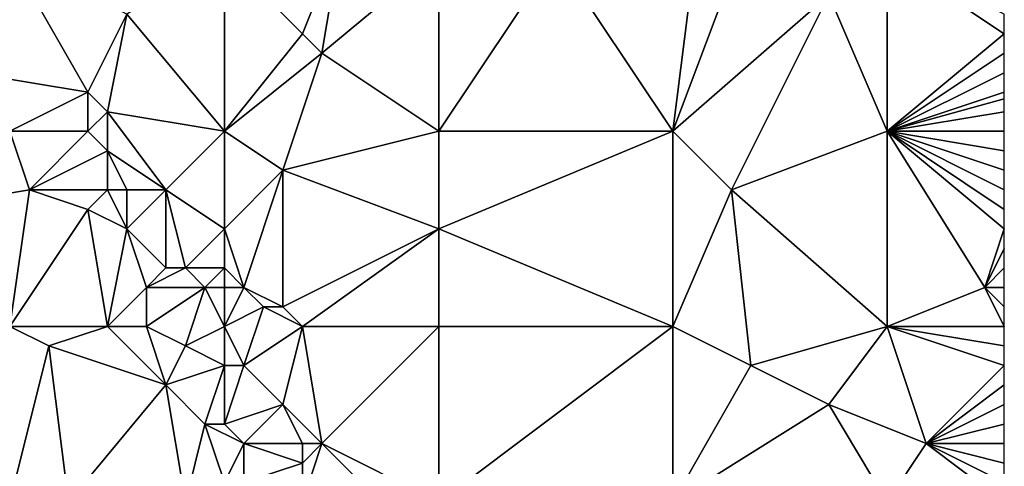
# Model space of a CAD drawing. Units: metres. Extents: x 73750 to 74375, y 343500 to 344000.
# Drawn here: x 74324 to 74375, y 343667 to 343690 of the extents above; entities that cross this region are included whole.
import ezdxf

# ---------------------------------------------------------------- set-up
doc = ezdxf.new("R2010")
doc.units = ezdxf.units.M
doc.layers.add('Terrain', color=15, linetype='Continuous')

msp = doc.modelspace()

# ---------------------------------------------------------------- linework, layer by layer
at = {"layer": 'Terrain'}
for points in [[(74341, 343694, 330.06), (74335, 343693, 329.84), (74339, 343689, 330.17), (74341, 343694, 330.06)], [(74341, 343694, 330.06), (74339, 343689, 330.17), (74340, 343688, 330.35), (74341, 343694, 330.06)], [(74341, 343694, 330.06), (74340, 343688, 330.35), (74346, 343693, 330.55), (74341, 343694, 330.06)], [(74322, 343687, 329.02), (74328, 343686, 329.2), (74324, 343693, 329.15), (74322, 343687, 329.02)], [(74324, 343693, 329.15), (74328, 343686, 329.2), (74330, 343690, 329.61), (74324, 343693, 329.15)], [(74330, 343690, 329.61), (74335, 343684, 329.9), (74335, 343693, 329.84), (74330, 343690, 329.61)], [(74335, 343693, 329.84), (74335, 343684, 329.9), (74339, 343689, 330.17), (74335, 343693, 329.84)], [(74346, 343693, 330.55), (74340, 343688, 330.35), (74346, 343684, 330.65), (74346, 343693, 330.55)], [(74346, 343693, 330.55), (74346, 343684, 330.65), (74352, 343693, 330.73), (74346, 343693, 330.55)], [(74358, 343684, 331.21), (74352, 343693, 330.73), (74346, 343684, 330.65), (74358, 343684, 331.21)], [(74359, 343692, 331.16), (74352, 343693, 330.73), (74358, 343684, 331.21), (74359, 343692, 331.16)], [(74366, 343691, 331.44), (74369, 343684, 331.7), (74369, 343693, 331.47), (74366, 343691, 331.44)], [(74369, 343693, 331.47), (74369, 343684, 331.7), (74375, 343689, 331.71), (74369, 343693, 331.47)], [(74369, 343693, 331.47), (74375, 343689, 331.71), (74375, 343690, 331.68), (74369, 343693, 331.47)], [(74359, 343692, 331.16), (74358, 343684, 331.21), (74361, 343692, 331.3), (74359, 343692, 331.16)], [(74361, 343692, 331.3), (74358, 343684, 331.21), (74366, 343691, 331.44), (74361, 343692, 331.3)], [(74366, 343691, 331.44), (74358, 343684, 331.21), (74361, 343681, 331.48), (74366, 343691, 331.44)], [(74366, 343691, 331.44), (74361, 343681, 331.48), (74369, 343684, 331.7), (74366, 343691, 331.44)], [(74330, 343690, 329.61), (74328, 343686, 329.2), (74329, 343685, 329.44), (74330, 343690, 329.61)], [(74330, 343690, 329.61), (74329, 343685, 329.44), (74335, 343684, 329.9), (74330, 343690, 329.61)], [(74339, 343689, 330.17), (74335, 343684, 329.9), (74340, 343688, 330.35), (74339, 343689, 330.17)], [(74375, 343688, 331.74), (74375, 343689, 331.71), (74369, 343684, 331.7), (74375, 343688, 331.74)], [(74340, 343688, 330.35), (74335, 343684, 329.9), (74338, 343682, 330.25), (74340, 343688, 330.35)], [(74340, 343688, 330.35), (74338, 343682, 330.25), (74346, 343684, 330.65), (74340, 343688, 330.35)], [(74375, 343687, 331.78), (74375, 343688, 331.74), (74369, 343684, 331.7), (74375, 343687, 331.78)], [(74322, 343687, 329.02), (74324, 343684, 329.1), (74328, 343686, 329.2), (74322, 343687, 329.02)], [(74375, 343686, 331.84), (74375, 343687, 331.78), (74369, 343684, 331.7), (74375, 343686, 331.84)], [(74328, 343686, 329.2), (74324, 343684, 329.1), (74328, 343684, 329.57), (74328, 343686, 329.2)], [(74328, 343686, 329.2), (74328, 343684, 329.57), (74329, 343685, 329.44), (74328, 343686, 329.2)], [(74375, 343685.667, 331.863), (74375, 343686, 331.84), (74369, 343684, 331.7), (74375, 343685.667, 331.863)], [(74375, 343685, 331.91), (74375, 343685.667, 331.863), (74369, 343684, 331.7), (74375, 343685, 331.91)], [(74329, 343685, 329.44), (74328, 343684, 329.57), (74329, 343683, 329.78), (74329, 343685, 329.44)], [(74329, 343685, 329.44), (74329, 343683, 329.78), (74332, 343681, 329.77), (74329, 343685, 329.44)], [(74329, 343685, 329.44), (74332, 343681, 329.77), (74335, 343684, 329.9), (74329, 343685, 329.44)], [(74375, 343685, 331.91), (74369, 343684, 331.7), (74375, 343684, 331.95), (74375, 343685, 331.91)], [(74319, 343680, 328.9), (74325, 343681, 329.27), (74324, 343684, 329.1), (74319, 343680, 328.9)], [(74324, 343684, 329.1), (74325, 343681, 329.27), (74328, 343684, 329.57), (74324, 343684, 329.1)], [(74328, 343684, 329.57), (74325, 343681, 329.27), (74329, 343683, 329.78), (74328, 343684, 329.57)], [(74332, 343681, 329.77), (74335, 343679, 330.06), (74335, 343684, 329.9), (74332, 343681, 329.77)], [(74335, 343684, 329.9), (74335, 343679, 330.06), (74338, 343682, 330.25), (74335, 343684, 329.9)], [(74346, 343684, 330.65), (74338, 343682, 330.25), (74346, 343679, 330.62), (74346, 343684, 330.65)], [(74358, 343674, 331.4), (74358, 343684, 331.21), (74346, 343679, 330.62), (74358, 343674, 331.4)], [(74358, 343684, 331.21), (74346, 343684, 330.65), (74346, 343679, 330.62), (74358, 343684, 331.21)], [(74358, 343674, 331.4), (74361, 343681, 331.48), (74358, 343684, 331.21), (74358, 343674, 331.4)], [(74369, 343674, 331.84), (74369, 343684, 331.7), (74361, 343681, 331.48), (74369, 343674, 331.84)], [(74369, 343674, 331.84), (74374, 343676, 331.9), (74369, 343684, 331.7), (74369, 343674, 331.84)], [(74369, 343684, 331.7), (74374, 343676, 331.9), (74375, 343679, 332), (74369, 343684, 331.7)], [(74369, 343684, 331.7), (74375, 343679, 332), (74375, 343680, 331.98), (74369, 343684, 331.7)], [(74369, 343684, 331.7), (74375, 343680, 331.98), (74375, 343681, 331.97), (74369, 343684, 331.7)], [(74369, 343684, 331.7), (74375, 343681, 331.97), (74375, 343682, 331.96), (74369, 343684, 331.7)], [(74369, 343684, 331.7), (74375, 343682, 331.96), (74375, 343683, 331.96), (74369, 343684, 331.7)], [(74369, 343684, 331.7), (74375, 343683, 331.96), (74375, 343684, 331.95), (74369, 343684, 331.7)], [(74329, 343683, 329.78), (74325, 343681, 329.27), (74329, 343681, 329.93), (74329, 343683, 329.78)], [(74329, 343683, 329.78), (74330, 343681, 329.76), (74332, 343681, 329.77), (74329, 343683, 329.78)], [(74329, 343683, 329.78), (74329, 343681, 329.93), (74330, 343681, 329.76), (74329, 343683, 329.78)], [(74338, 343682, 330.25), (74335, 343679, 330.06), (74336, 343676, 330.19), (74338, 343682, 330.25)], [(74338, 343682, 330.25), (74336, 343676, 330.19), (74338, 343675, 330.57), (74338, 343682, 330.25)], [(74346, 343679, 330.62), (74338, 343682, 330.25), (74338, 343675, 330.57), (74346, 343679, 330.62)], [(74324, 343674, 329.65), (74325, 343681, 329.27), (74319, 343680, 328.9), (74324, 343674, 329.65)], [(74324, 343674, 329.65), (74328, 343680, 329.62), (74325, 343681, 329.27), (74324, 343674, 329.65)], [(74325, 343681, 329.27), (74328, 343680, 329.62), (74329, 343681, 329.93), (74325, 343681, 329.27)], [(74329, 343681, 329.93), (74328, 343680, 329.62), (74330, 343679, 329.67), (74329, 343681, 329.93)], [(74329, 343681, 329.93), (74330, 343679, 329.67), (74330, 343681, 329.76), (74329, 343681, 329.93)], [(74330, 343681, 329.76), (74330, 343679, 329.67), (74332, 343681, 329.77), (74330, 343681, 329.76)], [(74332, 343681, 329.77), (74330, 343679, 329.67), (74332, 343677, 330.07), (74332, 343681, 329.77)], [(74332, 343681, 329.77), (74332, 343677, 330.07), (74333, 343677, 330.21), (74332, 343681, 329.77)], [(74332, 343681, 329.77), (74333, 343677, 330.21), (74335, 343679, 330.06), (74332, 343681, 329.77)], [(74358, 343674, 331.4), (74362, 343672, 331.51), (74361, 343681, 331.48), (74358, 343674, 331.4)], [(74362, 343672, 331.51), (74369, 343674, 331.84), (74361, 343681, 331.48), (74362, 343672, 331.51)], [(74324, 343674, 329.65), (74329, 343674, 329.87), (74328, 343680, 329.62), (74324, 343674, 329.65)], [(74329, 343674, 329.87), (74330, 343679, 329.67), (74328, 343680, 329.62), (74329, 343674, 329.87)], [(74329, 343674, 329.87), (74331, 343676, 329.87), (74330, 343679, 329.67), (74329, 343674, 329.87)], [(74330, 343679, 329.67), (74331, 343676, 329.87), (74332, 343677, 330.07), (74330, 343679, 329.67)], [(74333, 343677, 330.21), (74335, 343677, 330.31), (74335, 343679, 330.06), (74333, 343677, 330.21)], [(74335, 343679, 330.06), (74335, 343677, 330.31), (74336, 343676, 330.19), (74335, 343679, 330.06)], [(74339, 343674, 330.41), (74346, 343679, 330.62), (74338, 343675, 330.57), (74339, 343674, 330.41)], [(74346, 343674, 330.82), (74346, 343679, 330.62), (74339, 343674, 330.41), (74346, 343674, 330.82)], [(74358, 343674, 331.4), (74346, 343679, 330.62), (74346, 343674, 330.82), (74358, 343674, 331.4)], [(74374, 343676, 331.9), (74375, 343678, 331.98), (74375, 343679, 332), (74374, 343676, 331.9)], [(74374, 343676, 331.9), (74375, 343677, 331.95), (74375, 343678, 331.98), (74374, 343676, 331.9)], [(74332, 343677, 330.07), (74331, 343676, 329.87), (74333, 343677, 330.21), (74332, 343677, 330.07)], [(74333, 343677, 330.21), (74331, 343676, 329.87), (74334, 343676, 330.14), (74333, 343677, 330.21)], [(74333, 343677, 330.21), (74334, 343676, 330.14), (74335, 343677, 330.31), (74333, 343677, 330.21)], [(74334, 343676, 330.14), (74335, 343676, 330.14), (74335, 343677, 330.31), (74334, 343676, 330.14)], [(74335, 343677, 330.31), (74335, 343676, 330.14), (74336, 343676, 330.19), (74335, 343677, 330.31)], [(74374, 343676, 331.9), (74375, 343676, 331.94), (74375, 343677, 331.95), (74374, 343676, 331.9)], [(74329, 343674, 329.87), (74331, 343674, 329.93), (74331, 343676, 329.87), (74329, 343674, 329.87)], [(74331, 343674, 329.93), (74334, 343676, 330.14), (74331, 343676, 329.87), (74331, 343674, 329.93)], [(74331, 343674, 329.93), (74333, 343673, 330.05), (74334, 343676, 330.14), (74331, 343674, 329.93)], [(74333, 343673, 330.05), (74335, 343674, 330.4), (74334, 343676, 330.14), (74333, 343673, 330.05)], [(74335, 343674, 330.4), (74335, 343676, 330.14), (74334, 343676, 330.14), (74335, 343674, 330.4)], [(74335, 343674, 330.4), (74337, 343675, 330.42), (74336, 343676, 330.19), (74335, 343674, 330.4)], [(74335, 343674, 330.4), (74336, 343676, 330.19), (74335, 343676, 330.14), (74335, 343674, 330.4)], [(74336, 343676, 330.19), (74337, 343675, 330.42), (74338, 343675, 330.57), (74336, 343676, 330.19)], [(74369, 343674, 331.84), (74375, 343674, 332.02), (74374, 343676, 331.9), (74369, 343674, 331.84)], [(74375, 343674, 332.02), (74375, 343675, 331.96), (74374, 343676, 331.9), (74375, 343674, 332.02)], [(74374, 343676, 331.9), (74375, 343675, 331.96), (74375, 343676, 331.94), (74374, 343676, 331.9)], [(74335, 343674, 330.4), (74336, 343672, 330.47), (74337, 343675, 330.42), (74335, 343674, 330.4)], [(74339, 343674, 330.41), (74337, 343675, 330.42), (74336, 343672, 330.47), (74339, 343674, 330.41)], [(74339, 343674, 330.41), (74338, 343675, 330.57), (74337, 343675, 330.42), (74339, 343674, 330.41)], [(74324, 343665, 329.85), (74326, 343673, 329.89), (74324, 343674, 329.65), (74324, 343665, 329.85)], [(74324, 343674, 329.65), (74326, 343673, 329.89), (74329, 343674, 329.87), (74324, 343674, 329.65)], [(74329, 343674, 329.87), (74326, 343673, 329.89), (74332, 343671, 330.17), (74329, 343674, 329.87)], [(74329, 343674, 329.87), (74332, 343671, 330.17), (74331, 343674, 329.93), (74329, 343674, 329.87)], [(74331, 343674, 329.93), (74332, 343671, 330.17), (74333, 343673, 330.05), (74331, 343674, 329.93)], [(74333, 343673, 330.05), (74335, 343672, 330.32), (74335, 343674, 330.4), (74333, 343673, 330.05)], [(74335, 343674, 330.4), (74335, 343672, 330.32), (74336, 343672, 330.47), (74335, 343674, 330.4)], [(74339, 343674, 330.41), (74336, 343672, 330.47), (74338, 343670, 330.58), (74339, 343674, 330.41)], [(74339, 343674, 330.41), (74338, 343670, 330.58), (74340, 343668, 330.7), (74339, 343674, 330.41)], [(74346, 343674, 330.82), (74339, 343674, 330.41), (74340, 343668, 330.7), (74346, 343674, 330.82)], [(74346, 343665, 330.95), (74346, 343674, 330.82), (74340, 343668, 330.7), (74346, 343665, 330.95)], [(74358, 343665, 331.52), (74358, 343674, 331.4), (74346, 343665, 330.95), (74358, 343665, 331.52)], [(74358, 343674, 331.4), (74346, 343674, 330.82), (74346, 343665, 330.95), (74358, 343674, 331.4)], [(74358, 343665, 331.52), (74362, 343672, 331.51), (74358, 343674, 331.4), (74358, 343665, 331.52)], [(74362, 343672, 331.51), (74366, 343670, 331.89), (74369, 343674, 331.84), (74362, 343672, 331.51)], [(74366, 343670, 331.89), (74371, 343668, 332.19), (74369, 343674, 331.84), (74366, 343670, 331.89)], [(74369, 343674, 331.84), (74375, 343672, 332.18), (74375, 343673, 332.12), (74369, 343674, 331.84)], [(74369, 343674, 331.84), (74375, 343673, 332.12), (74375, 343674, 332.02), (74369, 343674, 331.84)], [(74369, 343674, 331.84), (74371, 343668, 332.19), (74375, 343672, 332.18), (74369, 343674, 331.84)], [(74324, 343665, 329.85), (74327, 343665, 329.91), (74326, 343673, 329.89), (74324, 343665, 329.85)], [(74327, 343665, 329.91), (74332, 343671, 330.17), (74326, 343673, 329.89), (74327, 343665, 329.91)], [(74333, 343673, 330.05), (74332, 343671, 330.17), (74335, 343672, 330.32), (74333, 343673, 330.05)], [(74332, 343671, 330.17), (74334, 343669, 330.48), (74335, 343672, 330.32), (74332, 343671, 330.17)], [(74334, 343669, 330.48), (74335, 343669, 330.61), (74335, 343672, 330.32), (74334, 343669, 330.48)], [(74335, 343672, 330.32), (74335, 343669, 330.61), (74336, 343672, 330.47), (74335, 343672, 330.32)], [(74336, 343672, 330.47), (74335, 343669, 330.61), (74338, 343670, 330.58), (74336, 343672, 330.47)], [(74358, 343665, 331.52), (74366, 343670, 331.89), (74362, 343672, 331.51), (74358, 343665, 331.52)], [(74371, 343668, 332.19), (74375, 343671, 332.21), (74375, 343672, 332.18), (74371, 343668, 332.19)], [(74327, 343665, 329.91), (74333, 343665, 330.23), (74332, 343671, 330.17), (74327, 343665, 329.91)], [(74333, 343665, 330.23), (74334, 343669, 330.48), (74332, 343671, 330.17), (74333, 343665, 330.23)], [(74371, 343668, 332.19), (74375, 343670, 332.23), (74375, 343671, 332.21), (74371, 343668, 332.19)], [(74338, 343670, 330.58), (74335, 343669, 330.61), (74336, 343668, 330.45), (74338, 343670, 330.58)], [(74338, 343670, 330.58), (74336, 343668, 330.45), (74339, 343668, 330.83), (74338, 343670, 330.58)], [(74338, 343670, 330.58), (74339, 343668, 330.83), (74340, 343668, 330.7), (74338, 343670, 330.58)], [(74358, 343665, 331.52), (74369, 343665, 332.09), (74366, 343670, 331.89), (74358, 343665, 331.52)], [(74369, 343665, 332.09), (74371, 343668, 332.19), (74366, 343670, 331.89), (74369, 343665, 332.09)], [(74371, 343668, 332.19), (74375, 343669, 332.25), (74375, 343670, 332.23), (74371, 343668, 332.19)], [(74333, 343665, 330.23), (74335, 343666, 330.65), (74334, 343669, 330.48), (74333, 343665, 330.23)], [(74334, 343669, 330.48), (74335, 343666, 330.65), (74336, 343668, 330.45), (74334, 343669, 330.48)], [(74334, 343669, 330.48), (74336, 343668, 330.45), (74335, 343669, 330.61), (74334, 343669, 330.48)], [(74371, 343668, 332.19), (74375, 343668, 332.26), (74375, 343669, 332.25), (74371, 343668, 332.19)], [(74336, 343668, 330.45), (74335, 343666, 330.65), (74336, 343666, 330.48), (74336, 343668, 330.45)], [(74336, 343668, 330.45), (74336, 343666, 330.48), (74339, 343667, 330.83), (74336, 343668, 330.45)], [(74336, 343668, 330.45), (74339, 343667, 330.83), (74339, 343668, 330.83), (74336, 343668, 330.45)], [(74339, 343665, 330.49), (74340, 343668, 330.7), (74339, 343667, 330.83), (74339, 343665, 330.49)], [(74339, 343665, 330.49), (74344, 343664, 330.96), (74340, 343668, 330.7), (74339, 343665, 330.49)], [(74339, 343668, 330.83), (74339, 343667, 330.83), (74340, 343668, 330.7), (74339, 343668, 330.83)], [(74346, 343665, 330.95), (74340, 343668, 330.7), (74344, 343664, 330.96), (74346, 343665, 330.95)], [(74369, 343665, 332.09), (74375, 343665, 332.26), (74371, 343668, 332.19), (74369, 343665, 332.09)], [(74375, 343665, 332.26), (74375, 343666, 332.25), (74371, 343668, 332.19), (74375, 343665, 332.26)], [(74371, 343668, 332.19), (74375, 343666, 332.25), (74375, 343667, 332.26), (74371, 343668, 332.19)], [(74371, 343668, 332.19), (74375, 343667, 332.26), (74375, 343668, 332.26), (74371, 343668, 332.19)], [(74339, 343665, 330.49), (74339, 343667, 330.83), (74336, 343666, 330.48), (74339, 343665, 330.49)]]:
    msp.add_3dface(points, dxfattribs=at)

doc.saveas('drawing.dxf')
